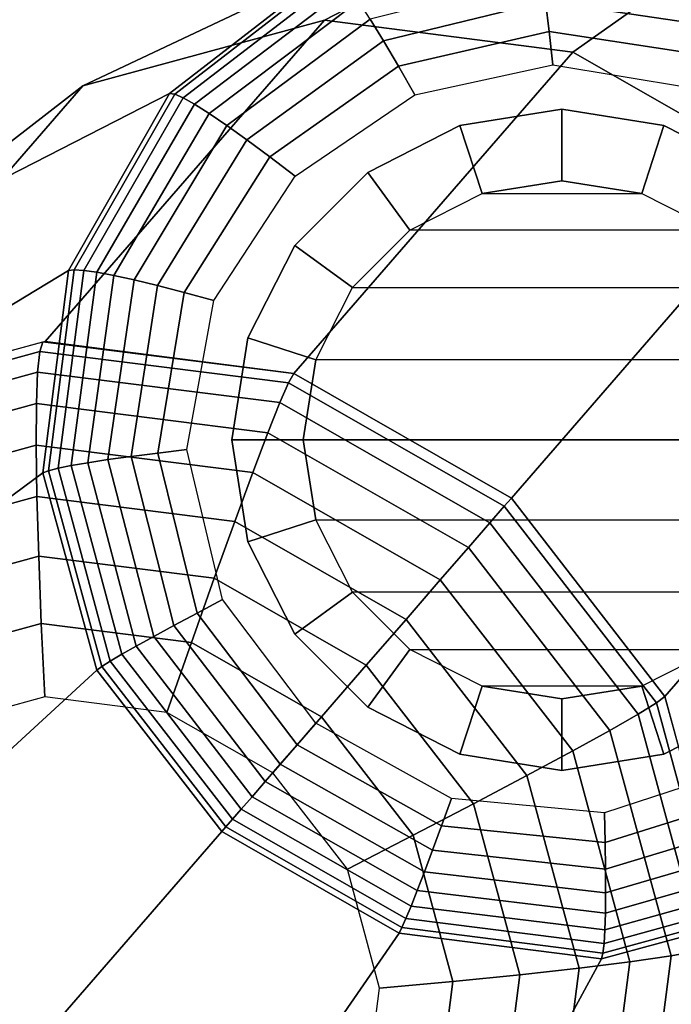
# Model space of a CAD drawing. Units: inches. Extents: x -10 to 14.7, y -14 to 10.
# Drawn here: x 8 to 8.7, y 8.1 to 9.1 of the extents above; entities that cross this region are included whole.
import ezdxf

# ---------------------------------------------------------------- set-up
doc = ezdxf.new("R2010")
doc.units = ezdxf.units.IN
doc.header["$MEASUREMENT"] = 0
for name, color, linetype in [('TABLE-BASE', 6, 'Continuous'), ('TABLE-BASESUPPORT', 6, 'Continuous'), ('TABLE-GLIDE', 6, 'Continuous'), ('TABLE-TOP', 6, 'Continuous')]:
    doc.layers.add(name, color=color, linetype=linetype)

msp = doc.modelspace()

# ---------------------------------------------------------------- linework, layer by layer
at = {"layer": 'TABLE-BASE'}
for points in [[(8.5546, 9.2524, 0.6194), (8.3306, 9.1364, 5.9758), (8.0641, 9.064, 5.9617), (8.3376, 9.1934, 0.608)], [(8.5546, 9.2524, 0.6194), (8.3306, 9.1364, 5.9758), (8.0641, 9.064, 5.9617), (8.3376, 9.1934, 0.608)], [(8.7779, 9.2238, 0.627), (8.6047, 9.1013, 5.9851), (8.3306, 9.1364, 5.9758), (8.5546, 9.2524, 0.6194)], [(8.7779, 9.2238, 0.627), (8.6047, 9.1013, 5.9851), (8.3306, 9.1364, 5.9758), (8.5546, 9.2524, 0.6194)], [(8.9733, 9.112, 0.6297), (8.8447, 8.964, 5.9884), (8.6047, 9.1013, 5.9851), (8.7779, 9.2238, 0.627)], [(8.9733, 9.112, 0.6297), (8.8447, 8.964, 5.9884), (8.6047, 9.1013, 5.9851), (8.7779, 9.2238, 0.627)], [(8.3376, 9.1934, 0.608), (8.0641, 9.064, 5.9617), (7.8458, 8.8951, 5.9452), (8.1598, 9.0558, 0.5945)], [(8.3376, 9.1934, 0.608), (8.0641, 9.064, 5.9617), (7.8458, 8.8951, 5.9452), (8.1598, 9.0558, 0.5945)], [(8.3376, 9.1934, 0.608), (8.1598, 9.0558, 0.5945), (8.1655, 9.055, 0.5443), (8.3419, 9.1912, 0.5559)], [(8.3376, 9.1934, 0.608), (8.1598, 9.0558, 0.5945), (8.1655, 9.055, 0.5443), (8.3419, 9.1912, 0.5559)], [(8.3419, 9.1912, 0.5559), (8.1655, 9.055, 0.5443), (8.1747, 9.0509, 0.4947), (8.3486, 9.1844, 0.5045)], [(8.3419, 9.1912, 0.5559), (8.1655, 9.055, 0.5443), (8.1747, 9.0509, 0.4947), (8.3486, 9.1844, 0.5045)], [(8.3486, 9.1844, 0.5045), (8.1747, 9.0509, 0.4947), (8.1875, 9.0438, 0.4463), (8.3574, 9.1731, 0.4542)], [(8.3486, 9.1844, 0.5045), (8.1747, 9.0509, 0.4947), (8.1875, 9.0438, 0.4463), (8.3574, 9.1731, 0.4542)], [(8.5704, 9.1853, 0.3627), (8.3811, 9.1375, 0.359), (8.3958, 9.1135, 0.315), (8.5743, 9.1569, 0.3172)], [(8.5704, 9.1853, 0.3627), (8.3811, 9.1375, 0.359), (8.3958, 9.1135, 0.315), (8.5743, 9.1569, 0.3172)], [(8.7624, 9.1585, 0.3651), (8.5704, 9.1853, 0.3627), (8.5743, 9.1569, 0.3172), (8.7542, 9.1307, 0.3188)], [(8.7624, 9.1585, 0.3651), (8.5704, 9.1853, 0.3627), (8.5743, 9.1569, 0.3172), (8.7542, 9.1307, 0.3188)], [(8.3574, 9.1731, 0.4542), (8.1875, 9.0438, 0.4463), (8.2036, 9.0336, 0.3995), (8.3682, 9.1574, 0.4056)], [(8.3574, 9.1731, 0.4542), (8.1875, 9.0438, 0.4463), (8.2036, 9.0336, 0.3995), (8.3682, 9.1574, 0.4056)], [(8.3682, 9.1574, 0.4056), (8.2036, 9.0336, 0.3995), (8.2229, 9.0204, 0.3547), (8.3811, 9.1375, 0.359)], [(8.3682, 9.1574, 0.4056), (8.2036, 9.0336, 0.3995), (8.2229, 9.0204, 0.3547), (8.3811, 9.1375, 0.359)], [(8.5743, 9.1569, 0.3172), (8.3958, 9.1135, 0.315), (8.4123, 9.0856, 0.2739), (8.5784, 9.1241, 0.275)], [(8.5743, 9.1569, 0.3172), (8.3958, 9.1135, 0.315), (8.4123, 9.0856, 0.2739), (8.5784, 9.1241, 0.275)], [(8.7542, 9.1307, 0.3188), (8.5743, 9.1569, 0.3172), (8.5784, 9.1241, 0.275), (8.7445, 9.0985, 0.2757)], [(8.7542, 9.1307, 0.3188), (8.5743, 9.1569, 0.3172), (8.5784, 9.1241, 0.275), (8.7445, 9.0985, 0.2757)], [(8.3306, 9.1364, 5.9758), (8.0228, 8.7823, 13.648), (7.7563, 8.7099, 13.634), (8.0641, 9.064, 5.9617)], [(8.3306, 9.1364, 5.9758), (8.0228, 8.7823, 13.648), (7.7563, 8.7099, 13.634), (8.0641, 9.064, 5.9617)], [(8.6047, 9.1013, 5.9851), (8.2969, 8.7472, 13.6574), (8.0228, 8.7823, 13.648), (8.3306, 9.1364, 5.9758)], [(8.6047, 9.1013, 5.9851), (8.2969, 8.7472, 13.6574), (8.0228, 8.7823, 13.648), (8.3306, 9.1364, 5.9758)], [(8.3811, 9.1375, 0.359), (8.2229, 9.0204, 0.3547), (8.2452, 9.0044, 0.3123), (8.3958, 9.1135, 0.315)], [(8.3811, 9.1375, 0.359), (8.2229, 9.0204, 0.3547), (8.2452, 9.0044, 0.3123), (8.3958, 9.1135, 0.315)], [(8.5784, 9.1241, 0.275), (8.4123, 9.0856, 0.2739), (8.4303, 9.0542, 0.2362), (8.5826, 9.0871, 0.2362)], [(8.5784, 9.1241, 0.275), (8.4123, 9.0856, 0.2739), (8.4303, 9.0542, 0.2362), (8.5826, 9.0871, 0.2362)], [(8.7445, 9.0985, 0.2757), (8.5784, 9.1241, 0.275), (8.5826, 9.0871, 0.2362), (8.7334, 9.0624, 0.2362)], [(8.7445, 9.0985, 0.2757), (8.5784, 9.1241, 0.275), (8.5826, 9.0871, 0.2362), (8.7334, 9.0624, 0.2362)], [(8.3958, 9.1135, 0.315), (8.2452, 9.0044, 0.3123), (8.2704, 8.9857, 0.2727), (8.4123, 9.0856, 0.2739)], [(8.3958, 9.1135, 0.315), (8.2452, 9.0044, 0.3123), (8.2704, 8.9857, 0.2727), (8.4123, 9.0856, 0.2739)], [(8.8447, 8.964, 5.9884), (8.5369, 8.6099, 13.6607), (8.2969, 8.7472, 13.6574), (8.6047, 9.1013, 5.9851)], [(8.8447, 8.964, 5.9884), (8.5369, 8.6099, 13.6607), (8.2969, 8.7472, 13.6574), (8.6047, 9.1013, 5.9851)], [(8.4123, 9.0856, 0.2739), (8.2704, 8.9857, 0.2727), (8.2982, 8.9645, 0.2362), (8.4303, 9.0542, 0.2362)], [(8.4123, 9.0856, 0.2739), (8.2704, 8.9857, 0.2727), (8.2982, 8.9645, 0.2362), (8.4303, 9.0542, 0.2362)], [(8.0641, 9.064, 5.9617), (7.7563, 8.7099, 13.634), (7.538, 8.541, 13.6174), (7.8458, 8.8951, 5.9452)], [(8.0641, 9.064, 5.9617), (7.7563, 8.7099, 13.634), (7.538, 8.541, 13.6174), (7.8458, 8.8951, 5.9452)], [(8.1598, 9.0558, 0.5945), (7.8458, 8.8951, 5.9452), (7.709, 8.6554, 5.9286), (8.0483, 8.8606, 0.581)], [(8.1598, 9.0558, 0.5945), (7.8458, 8.8951, 5.9452), (7.709, 8.6554, 5.9286), (8.0483, 8.8606, 0.581)], [(8.1598, 9.0558, 0.5945), (8.0483, 8.8606, 0.581), (8.0546, 8.8614, 0.5326), (8.1655, 9.055, 0.5443)], [(8.1598, 9.0558, 0.5945), (8.0483, 8.8606, 0.581), (8.0546, 8.8614, 0.5326), (8.1655, 9.055, 0.5443)], [(8.1655, 9.055, 0.5443), (8.0546, 8.8614, 0.5326), (8.0651, 8.8607, 0.485), (8.1747, 9.0509, 0.4947)], [(8.1655, 9.055, 0.5443), (8.0546, 8.8614, 0.5326), (8.0651, 8.8607, 0.485), (8.1747, 9.0509, 0.4947)], [(8.1747, 9.0509, 0.4947), (8.0651, 8.8607, 0.485), (8.0797, 8.8586, 0.4385), (8.1875, 9.0438, 0.4463)], [(8.1747, 9.0509, 0.4947), (8.0651, 8.8607, 0.485), (8.0797, 8.8586, 0.4385), (8.1875, 9.0438, 0.4463)], [(8.1875, 9.0438, 0.4463), (8.0797, 8.8586, 0.4385), (8.0983, 8.8551, 0.3935), (8.2036, 9.0336, 0.3995)], [(8.1875, 9.0438, 0.4463), (8.0797, 8.8586, 0.4385), (8.0983, 8.8551, 0.3935), (8.2036, 9.0336, 0.3995)], [(8.2036, 9.0336, 0.3995), (8.0983, 8.8551, 0.3935), (8.1206, 8.8502, 0.3505), (8.2229, 9.0204, 0.3547)], [(8.2036, 9.0336, 0.3995), (8.0983, 8.8551, 0.3935), (8.1206, 8.8502, 0.3505), (8.2229, 9.0204, 0.3547)], [(8.2229, 9.0204, 0.3547), (8.1206, 8.8502, 0.3505), (8.1466, 8.844, 0.3097), (8.2452, 9.0044, 0.3123)], [(8.2229, 9.0204, 0.3547), (8.1206, 8.8502, 0.3505), (8.1466, 8.844, 0.3097), (8.2452, 9.0044, 0.3123)], [(8.2452, 9.0044, 0.3123), (8.1466, 8.844, 0.3097), (8.176, 8.8364, 0.2715), (8.2704, 8.9857, 0.2727)], [(8.2452, 9.0044, 0.3123), (8.1466, 8.844, 0.3097), (8.176, 8.8364, 0.2715), (8.2704, 8.9857, 0.2727)], [(8.2704, 8.9857, 0.2727), (8.176, 8.8364, 0.2715), (8.2085, 8.8277, 0.2362), (8.2982, 8.9645, 0.2362)], [(8.2704, 8.9857, 0.2727), (8.176, 8.8364, 0.2715), (8.2085, 8.8277, 0.2362), (8.2982, 8.9645, 0.2362)], [(9.0141, 8.7455, 5.9851), (8.7062, 8.3913, 13.6574), (8.5369, 8.6099, 13.6607), (8.8447, 8.964, 5.9884)], [(9.0141, 8.7455, 5.9851), (8.7062, 8.3913, 13.6574), (8.5369, 8.6099, 13.6607), (8.8447, 8.964, 5.9884)], [(8.0483, 8.8606, 0.581), (7.709, 8.6554, 5.9286), (7.6743, 8.3815, 5.9146), (8.0201, 8.6375, 0.5696)], [(8.0483, 8.8606, 0.581), (7.709, 8.6554, 5.9286), (7.6743, 8.3815, 5.9146), (8.0201, 8.6375, 0.5696)], [(8.0483, 8.8606, 0.581), (8.0201, 8.6375, 0.5696), (8.0264, 8.64, 0.5228), (8.0546, 8.8614, 0.5326)], [(8.0483, 8.8606, 0.581), (8.0201, 8.6375, 0.5696), (8.0264, 8.64, 0.5228), (8.0546, 8.8614, 0.5326)], [(8.0546, 8.8614, 0.5326), (8.0264, 8.64, 0.5228), (8.0368, 8.6427, 0.4768), (8.0651, 8.8607, 0.485)], [(8.0546, 8.8614, 0.5326), (8.0264, 8.64, 0.5228), (8.0368, 8.6427, 0.4768), (8.0651, 8.8607, 0.485)], [(8.0651, 8.8607, 0.485), (8.0368, 8.6427, 0.4768), (8.0512, 8.6457, 0.4319), (8.0797, 8.8586, 0.4385)], [(8.0651, 8.8607, 0.485), (8.0368, 8.6427, 0.4768), (8.0512, 8.6457, 0.4319), (8.0797, 8.8586, 0.4385)], [(8.0797, 8.8586, 0.4385), (8.0512, 8.6457, 0.4319), (8.0696, 8.6488, 0.3885), (8.0983, 8.8551, 0.3935)], [(8.0797, 8.8586, 0.4385), (8.0512, 8.6457, 0.4319), (8.0696, 8.6488, 0.3885), (8.0983, 8.8551, 0.3935)], [(8.0983, 8.8551, 0.3935), (8.0696, 8.6488, 0.3885), (8.0918, 8.6522, 0.3469), (8.1206, 8.8502, 0.3505)], [(8.0983, 8.8551, 0.3935), (8.0696, 8.6488, 0.3885), (8.0918, 8.6522, 0.3469), (8.1206, 8.8502, 0.3505)], [(8.1206, 8.8502, 0.3505), (8.0918, 8.6522, 0.3469), (8.1175, 8.6557, 0.3074), (8.1466, 8.844, 0.3097)], [(8.1206, 8.8502, 0.3505), (8.0918, 8.6522, 0.3469), (8.1175, 8.6557, 0.3074), (8.1466, 8.844, 0.3097)], [(8.1466, 8.844, 0.3097), (8.1175, 8.6557, 0.3074), (8.1467, 8.6594, 0.2704), (8.176, 8.8364, 0.2715)], [(8.1466, 8.844, 0.3097), (8.1175, 8.6557, 0.3074), (8.1467, 8.6594, 0.2704), (8.176, 8.8364, 0.2715)], [(8.176, 8.8364, 0.2715), (8.1467, 8.6594, 0.2704), (8.179, 8.6632, 0.2362), (8.2085, 8.8277, 0.2362)], [(8.176, 8.8364, 0.2715), (8.1467, 8.6594, 0.2704), (8.179, 8.6632, 0.2362), (8.2085, 8.8277, 0.2362)], [(8.0166, 8.7715, 13.7414), (7.7553, 8.6999, 13.7276), (7.7563, 8.7099, 13.634), (8.0199, 8.7821, 13.6479)], [(8.0166, 8.7715, 13.7414), (7.7553, 8.6999, 13.7276), (7.7563, 8.7099, 13.634), (8.0199, 8.7821, 13.6479)], [(8.2911, 8.7369, 13.7508), (8.0166, 8.7715, 13.7414), (8.0199, 8.7821, 13.6479), (8.2969, 8.7472, 13.6574)], [(8.2911, 8.7369, 13.7508), (8.0166, 8.7715, 13.7414), (8.0199, 8.7821, 13.6479), (8.2969, 8.7472, 13.6574)], [(8.0143, 8.7487, 13.8326), (7.7599, 8.679, 13.8192), (7.7553, 8.6999, 13.7276), (8.0166, 8.7715, 13.7414)], [(8.0143, 8.7487, 13.8326), (7.7599, 8.679, 13.8192), (7.7553, 8.6999, 13.7276), (8.0166, 8.7715, 13.7414)], [(8.2815, 8.715, 13.8418), (8.0143, 8.7487, 13.8326), (8.0166, 8.7715, 13.7414), (8.2911, 8.7369, 13.7508)], [(8.2815, 8.715, 13.8418), (8.0143, 8.7487, 13.8326), (8.0166, 8.7715, 13.7414), (8.2911, 8.7369, 13.7508)], [(8.013, 8.714, 13.9201), (7.7701, 8.6475, 13.9073), (7.7599, 8.679, 13.8192), (8.0143, 8.7487, 13.8326)], [(8.013, 8.714, 13.9201), (7.7701, 8.6475, 13.9073), (7.7599, 8.679, 13.8192), (8.0143, 8.7487, 13.8326)], [(8.2683, 8.6818, 13.9289), (8.013, 8.714, 13.9201), (8.0143, 8.7487, 13.8326), (8.2815, 8.715, 13.8418)], [(8.2683, 8.6818, 13.9289), (8.013, 8.714, 13.9201), (8.0143, 8.7487, 13.8326), (8.2815, 8.715, 13.8418)], [(8.529, 8.6008, 13.7541), (8.2911, 8.7369, 13.7508), (8.2969, 8.7472, 13.6574), (8.5369, 8.6099, 13.6607)], [(8.529, 8.6008, 13.7541), (8.2911, 8.7369, 13.7508), (8.2969, 8.7472, 13.6574), (8.5369, 8.6099, 13.6607)], [(9.087, 8.4789, 5.9758), (8.7791, 8.1248, 13.648), (8.7062, 8.3913, 13.6574), (9.0141, 8.7455, 5.9851)], [(9.087, 8.4789, 5.9758), (8.7791, 8.1248, 13.648), (8.7062, 8.3913, 13.6574), (9.0141, 8.7455, 5.9851)], [(8.5131, 8.5826, 13.845), (8.2815, 8.715, 13.8418), (8.2911, 8.7369, 13.7508), (8.529, 8.6008, 13.7541)], [(8.5131, 8.5826, 13.845), (8.2815, 8.715, 13.8418), (8.2911, 8.7369, 13.7508), (8.529, 8.6008, 13.7541)], [(8.0128, 8.6681, 14.0023), (7.7856, 8.6058, 13.9903), (7.7701, 8.6475, 13.9073), (8.013, 8.714, 13.9201)], [(8.0128, 8.6681, 14.0023), (7.7856, 8.6058, 13.9903), (7.7701, 8.6475, 13.9073), (8.013, 8.714, 13.9201)], [(8.2516, 8.638, 14.0105), (8.0128, 8.6681, 14.0023), (8.013, 8.714, 13.9201), (8.2683, 8.6818, 13.9289)], [(8.2516, 8.638, 14.0105), (8.0128, 8.6681, 14.0023), (8.013, 8.714, 13.9201), (8.2683, 8.6818, 13.9289)], [(8.4894, 8.5553, 13.9319), (8.2683, 8.6818, 13.9289), (8.2815, 8.715, 13.8418), (8.5131, 8.5826, 13.845)], [(8.4894, 8.5553, 13.9319), (8.2683, 8.6818, 13.9289), (8.2815, 8.715, 13.8418), (8.5131, 8.5826, 13.845)], [(8.4584, 8.5197, 14.0133), (8.2516, 8.638, 14.0105), (8.2683, 8.6818, 13.9289), (8.4894, 8.5553, 13.9319)], [(8.4584, 8.5197, 14.0133), (8.2516, 8.638, 14.0105), (8.2683, 8.6818, 13.9289), (8.4894, 8.5553, 13.9319)], [(8.0136, 8.6117, 14.0776), (7.8061, 8.5549, 14.0667), (7.7856, 8.6058, 13.9903), (8.0128, 8.6681, 14.0023)], [(8.0136, 8.6117, 14.0776), (7.8061, 8.5549, 14.0667), (7.7856, 8.6058, 13.9903), (8.0128, 8.6681, 14.0023)], [(8.2317, 8.5842, 14.0851), (8.0136, 8.6117, 14.0776), (8.0128, 8.6681, 14.0023), (8.2516, 8.638, 14.0105)], [(8.2317, 8.5842, 14.0851), (8.0136, 8.6117, 14.0776), (8.0128, 8.6681, 14.0023), (8.2516, 8.638, 14.0105)], [(8.1175, 8.6557, 0.3074), (8.1647, 8.4696, 0.306), (8.1901, 8.4832, 0.2698), (8.1467, 8.6594, 0.2704)], [(8.1175, 8.6557, 0.3074), (8.1647, 8.4696, 0.306), (8.1901, 8.4832, 0.2698), (8.1467, 8.6594, 0.2704)], [(8.1467, 8.6594, 0.2704), (8.1901, 8.4832, 0.2698), (8.2181, 8.4981, 0.2362), (8.179, 8.6632, 0.2362)], [(8.1467, 8.6594, 0.2704), (8.1901, 8.4832, 0.2698), (8.2181, 8.4981, 0.2362), (8.179, 8.6632, 0.2362)], [(8.0512, 8.6457, 0.4319), (8.107, 8.4377, 0.4275), (8.1231, 8.4468, 0.3851), (8.0696, 8.6488, 0.3885)], [(8.0512, 8.6457, 0.4319), (8.107, 8.4377, 0.4275), (8.1231, 8.4468, 0.3851), (8.0696, 8.6488, 0.3885)], [(8.0696, 8.6488, 0.3885), (8.1231, 8.4468, 0.3851), (8.1423, 8.4575, 0.3445), (8.0918, 8.6522, 0.3469)], [(8.0696, 8.6488, 0.3885), (8.1231, 8.4468, 0.3851), (8.1423, 8.4575, 0.3445), (8.0918, 8.6522, 0.3469)], [(8.0918, 8.6522, 0.3469), (8.1423, 8.4575, 0.3445), (8.1647, 8.4696, 0.306), (8.1175, 8.6557, 0.3074)], [(8.0918, 8.6522, 0.3469), (8.1423, 8.4575, 0.3445), (8.1647, 8.4696, 0.306), (8.1175, 8.6557, 0.3074)], [(8.0201, 8.6375, 0.5696), (7.6743, 8.3815, 5.9146), (7.7473, 8.1149, 5.9052), (8.0795, 8.4204, 0.5619)], [(8.0201, 8.6375, 0.5696), (7.6743, 8.3815, 5.9146), (7.7473, 8.1149, 5.9052), (8.0795, 8.4204, 0.5619)], [(8.0201, 8.6375, 0.5696), (8.0795, 8.4204, 0.5619), (8.0852, 8.4244, 0.5162), (8.0264, 8.64, 0.5228)], [(8.0201, 8.6375, 0.5696), (8.0795, 8.4204, 0.5619), (8.0852, 8.4244, 0.5162), (8.0264, 8.64, 0.5228)], [(8.0264, 8.64, 0.5228), (8.0852, 8.4244, 0.5162), (8.0944, 8.4302, 0.4713), (8.0368, 8.6427, 0.4768)], [(8.0264, 8.64, 0.5228), (8.0852, 8.4244, 0.5162), (8.0944, 8.4302, 0.4713), (8.0368, 8.6427, 0.4768)], [(8.0368, 8.6427, 0.4768), (8.0944, 8.4302, 0.4713), (8.107, 8.4377, 0.4275), (8.0512, 8.6457, 0.4319)], [(8.0368, 8.6427, 0.4768), (8.0944, 8.4302, 0.4713), (8.107, 8.4377, 0.4275), (8.0512, 8.6457, 0.4319)], [(8.4206, 8.4762, 14.0877), (8.2317, 8.5842, 14.0851), (8.2516, 8.638, 14.0105), (8.4584, 8.5197, 14.0133)], [(8.4206, 8.4762, 14.0877), (8.2317, 8.5842, 14.0851), (8.2516, 8.638, 14.0105), (8.4584, 8.5197, 14.0133)], [(8.0155, 8.5459, 14.1448), (7.8314, 8.4955, 14.1351), (7.8061, 8.5549, 14.0667), (8.0136, 8.6117, 14.0776)], [(8.0155, 8.5459, 14.1448), (7.8314, 8.4955, 14.1351), (7.8061, 8.5549, 14.0667), (8.0136, 8.6117, 14.0776)], [(8.209, 8.5215, 14.1515), (8.0155, 8.5459, 14.1448), (8.0136, 8.6117, 14.0776), (8.2317, 8.5842, 14.0851)], [(8.209, 8.5215, 14.1515), (8.0155, 8.5459, 14.1448), (8.0136, 8.6117, 14.0776), (8.2317, 8.5842, 14.0851)], [(8.5369, 8.6099, 13.6607), (8.7062, 8.3913, 13.6574), (8.6969, 8.3842, 13.7508), (8.529, 8.6008, 13.7541)], [(8.5369, 8.6099, 13.6607), (8.7062, 8.3913, 13.6574), (8.6969, 8.3842, 13.7508), (8.529, 8.6008, 13.7541)], [(8.529, 8.6008, 13.7541), (8.6969, 8.3842, 13.7508), (8.6765, 8.3717, 13.8418), (8.5131, 8.5826, 13.845)], [(8.529, 8.6008, 13.7541), (8.6969, 8.3842, 13.7508), (8.6765, 8.3717, 13.8418), (8.5131, 8.5826, 13.845)], [(8.3767, 8.4256, 14.1538), (8.209, 8.5215, 14.1515), (8.2317, 8.5842, 14.0851), (8.4206, 8.4762, 14.0877)], [(8.3767, 8.4256, 14.1538), (8.209, 8.5215, 14.1515), (8.2317, 8.5842, 14.0851), (8.4206, 8.4762, 14.0877)], [(8.5131, 8.5826, 13.845), (8.6765, 8.3717, 13.8418), (8.6455, 8.3539, 13.9289), (8.4894, 8.5553, 13.9319)], [(8.5131, 8.5826, 13.845), (8.6765, 8.3717, 13.8418), (8.6455, 8.3539, 13.9289), (8.4894, 8.5553, 13.9319)], [(8.4894, 8.5553, 13.9319), (8.6455, 8.3539, 13.9289), (8.6044, 8.3313, 14.0105), (8.4584, 8.5197, 14.0133)], [(8.4894, 8.5553, 13.9319), (8.6455, 8.3539, 13.9289), (8.6044, 8.3313, 14.0105), (8.4584, 8.5197, 14.0133)], [(8.0184, 8.4718, 14.2028), (7.8609, 8.4286, 14.1945), (7.8314, 8.4955, 14.1351), (8.0155, 8.5459, 14.1448)], [(8.0184, 8.4718, 14.2028), (7.8609, 8.4286, 14.1945), (7.8314, 8.4955, 14.1351), (8.0155, 8.5459, 14.1448)], [(8.184, 8.4509, 14.2085), (8.0184, 8.4718, 14.2028), (8.0155, 8.5459, 14.1448), (8.209, 8.5215, 14.1515)], [(8.184, 8.4509, 14.2085), (8.0184, 8.4718, 14.2028), (8.0155, 8.5459, 14.1448), (8.209, 8.5215, 14.1515)], [(8.3274, 8.3689, 14.2104), (8.184, 8.4509, 14.2085), (8.209, 8.5215, 14.1515), (8.3767, 8.4256, 14.1538)], [(8.3274, 8.3689, 14.2104), (8.184, 8.4509, 14.2085), (8.209, 8.5215, 14.1515), (8.3767, 8.4256, 14.1538)], [(8.4584, 8.5197, 14.0133), (8.6044, 8.3313, 14.0105), (8.5539, 8.3041, 14.0851), (8.4206, 8.4762, 14.0877)], [(8.4584, 8.5197, 14.0133), (8.6044, 8.3313, 14.0105), (8.5539, 8.3041, 14.0851), (8.4206, 8.4762, 14.0877)], [(8.1901, 8.4832, 0.2698), (8.3005, 8.338, 0.2695), (8.3212, 8.3618, 0.2362), (8.2181, 8.4981, 0.2362)], [(8.1901, 8.4832, 0.2698), (8.3005, 8.338, 0.2695), (8.3212, 8.3618, 0.2362), (8.2181, 8.4981, 0.2362)], [(8.1647, 8.4696, 0.306), (8.2818, 8.3165, 0.3054), (8.3005, 8.338, 0.2695), (8.1901, 8.4832, 0.2698)], [(8.1647, 8.4696, 0.306), (8.2818, 8.3165, 0.3054), (8.3005, 8.338, 0.2695), (8.1901, 8.4832, 0.2698)], [(8.4206, 8.4762, 14.0877), (8.5539, 8.3041, 14.0851), (8.495, 8.2729, 14.1515), (8.3767, 8.4256, 14.1538)], [(8.4206, 8.4762, 14.0877), (8.5539, 8.3041, 14.0851), (8.495, 8.2729, 14.1515), (8.3767, 8.4256, 14.1538)], [(8.0223, 8.3907, 14.2504), (7.8941, 8.3556, 14.2436), (7.8609, 8.4286, 14.1945), (8.0184, 8.4718, 14.2028)], [(8.0223, 8.3907, 14.2504), (7.8941, 8.3556, 14.2436), (7.8609, 8.4286, 14.1945), (8.0184, 8.4718, 14.2028)], [(8.1569, 8.3737, 14.255), (8.0223, 8.3907, 14.2504), (8.0184, 8.4718, 14.2028), (8.184, 8.4509, 14.2085)], [(8.1569, 8.3737, 14.255), (8.0223, 8.3907, 14.2504), (8.0184, 8.4718, 14.2028), (8.184, 8.4509, 14.2085)], [(8.1423, 8.4575, 0.3445), (8.2652, 8.2974, 0.3437), (8.2818, 8.3165, 0.3054), (8.1647, 8.4696, 0.306)], [(8.1423, 8.4575, 0.3445), (8.2652, 8.2974, 0.3437), (8.2818, 8.3165, 0.3054), (8.1647, 8.4696, 0.306)], [(8.1231, 8.4468, 0.3851), (8.2508, 8.2808, 0.3839), (8.2652, 8.2974, 0.3437), (8.1423, 8.4575, 0.3445)], [(8.1231, 8.4468, 0.3851), (8.2508, 8.2808, 0.3839), (8.2652, 8.2974, 0.3437), (8.1423, 8.4575, 0.3445)], [(8.107, 8.4377, 0.4275), (8.2388, 8.267, 0.4259), (8.2508, 8.2808, 0.3839), (8.1231, 8.4468, 0.3851)], [(8.107, 8.4377, 0.4275), (8.2388, 8.267, 0.4259), (8.2508, 8.2808, 0.3839), (8.1231, 8.4468, 0.3851)], [(8.2736, 8.307, 14.2566), (8.1569, 8.3737, 14.255), (8.184, 8.4509, 14.2085), (8.3274, 8.3689, 14.2104)], [(8.2736, 8.307, 14.2566), (8.1569, 8.3737, 14.255), (8.184, 8.4509, 14.2085), (8.3274, 8.3689, 14.2104)], [(8.0852, 8.4244, 0.5162), (8.222, 8.2477, 0.5139), (8.2292, 8.2559, 0.4694), (8.0944, 8.4302, 0.4713)], [(8.0852, 8.4244, 0.5162), (8.222, 8.2477, 0.5139), (8.2292, 8.2559, 0.4694), (8.0944, 8.4302, 0.4713)], [(8.0944, 8.4302, 0.4713), (8.2292, 8.2559, 0.4694), (8.2388, 8.267, 0.4259), (8.107, 8.4377, 0.4275)], [(8.0944, 8.4302, 0.4713), (8.2292, 8.2559, 0.4694), (8.2388, 8.267, 0.4259), (8.107, 8.4377, 0.4275)], [(8.0795, 8.4204, 0.5619), (7.7473, 8.1149, 5.9052), (7.9166, 7.8964, 5.9019), (8.2174, 8.2424, 0.5592)], [(8.0795, 8.4204, 0.5619), (7.7473, 8.1149, 5.9052), (7.9166, 7.8964, 5.9019), (8.2174, 8.2424, 0.5592)], [(8.0795, 8.4204, 0.5619), (8.2174, 8.2424, 0.5592), (8.222, 8.2477, 0.5139), (8.0852, 8.4244, 0.5162)], [(8.0795, 8.4204, 0.5619), (8.2174, 8.2424, 0.5592), (8.222, 8.2477, 0.5139), (8.0852, 8.4244, 0.5162)], [(8.3767, 8.4256, 14.1538), (8.495, 8.2729, 14.1515), (8.4286, 8.2383, 14.2085), (8.3274, 8.3689, 14.2104)], [(8.3767, 8.4256, 14.1538), (8.495, 8.2729, 14.1515), (8.4286, 8.2383, 14.2085), (8.3274, 8.3689, 14.2104)], [(8.7062, 8.3913, 13.6574), (8.7793, 8.1219, 13.6479), (8.7693, 8.1171, 13.7414), (8.6969, 8.3842, 13.7508)], [(8.7062, 8.3913, 13.6574), (8.7793, 8.1219, 13.6479), (8.7693, 8.1171, 13.7414), (8.6969, 8.3842, 13.7508)], [(8.6969, 8.3842, 13.7508), (8.7693, 8.1171, 13.7414), (8.7471, 8.1117, 13.8326), (8.6765, 8.3717, 13.8418)], [(8.6969, 8.3842, 13.7508), (8.7693, 8.1171, 13.7414), (8.7471, 8.1117, 13.8326), (8.6765, 8.3717, 13.8418)], [(8.3274, 8.3689, 14.2104), (8.4286, 8.2383, 14.2085), (8.3559, 8.2008, 14.255), (8.2736, 8.307, 14.2566)], [(8.3274, 8.3689, 14.2104), (8.4286, 8.2383, 14.2085), (8.3559, 8.2008, 14.255), (8.2736, 8.307, 14.2566)], [(8.6765, 8.3717, 13.8418), (8.7471, 8.1117, 13.8326), (8.7129, 8.1056, 13.9201), (8.6455, 8.3539, 13.9289)], [(8.6765, 8.3717, 13.8418), (8.7471, 8.1117, 13.8326), (8.7129, 8.1056, 13.9201), (8.6455, 8.3539, 13.9289)], [(8.4706, 8.2787, 0.2362), (8.3212, 8.3618, 0.2362), (8.3005, 8.338, 0.2695), (8.4597, 8.2488, 0.2698)], [(8.4706, 8.2787, 0.2362), (8.3212, 8.3618, 0.2362), (8.3005, 8.338, 0.2695), (8.4597, 8.2488, 0.2698)], [(8.6455, 8.3539, 13.9289), (8.7129, 8.1056, 13.9201), (8.6674, 8.099, 14.0023), (8.6044, 8.3313, 14.0105)], [(8.6455, 8.3539, 13.9289), (8.7129, 8.1056, 13.9201), (8.6674, 8.099, 14.0023), (8.6044, 8.3313, 14.0105)], [(8.4597, 8.2488, 0.2698), (8.3005, 8.338, 0.2695), (8.2818, 8.3165, 0.3054), (8.4498, 8.2218, 0.306)], [(8.4597, 8.2488, 0.2698), (8.3005, 8.338, 0.2695), (8.2818, 8.3165, 0.3054), (8.4498, 8.2218, 0.306)], [(8.6044, 8.3313, 14.0105), (8.6674, 8.099, 14.0023), (8.6115, 8.092, 14.0776), (8.5539, 8.3041, 14.0851)], [(8.6044, 8.3313, 14.0105), (8.6674, 8.099, 14.0023), (8.6115, 8.092, 14.0776), (8.5539, 8.3041, 14.0851)], [(8.4498, 8.2218, 0.306), (8.2818, 8.3165, 0.3054), (8.2652, 8.2974, 0.3437), (8.4408, 8.198, 0.3445)], [(8.4498, 8.2218, 0.306), (8.2818, 8.3165, 0.3054), (8.2652, 8.2974, 0.3437), (8.4408, 8.198, 0.3445)], [(8.7982, 8.315, 0.2362), (8.6395, 8.2629, 0.2362), (8.6402, 8.2304, 0.2704), (8.8114, 8.284, 0.2715)], [(8.7982, 8.315, 0.2362), (8.6395, 8.2629, 0.2362), (8.6402, 8.2304, 0.2704), (8.8114, 8.284, 0.2715)], [(8.5539, 8.3041, 14.0851), (8.6115, 8.092, 14.0776), (8.5461, 8.0847, 14.1448), (8.495, 8.2729, 14.1515)], [(8.5539, 8.3041, 14.0851), (8.6115, 8.092, 14.0776), (8.5461, 8.0847, 14.1448), (8.495, 8.2729, 14.1515)], [(8.4408, 8.198, 0.3445), (8.2652, 8.2974, 0.3437), (8.2508, 8.2808, 0.3839), (8.4329, 8.1774, 0.3851)], [(8.4408, 8.198, 0.3445), (8.2652, 8.2974, 0.3437), (8.2508, 8.2808, 0.3839), (8.4329, 8.1774, 0.3851)], [(8.8532, 8.161, 0.581), (8.6972, 7.7964, 5.9286), (8.9155, 7.9653, 5.9452), (9.031, 8.2985, 0.5945)], [(8.8532, 8.161, 0.581), (8.6972, 7.7964, 5.9286), (8.9155, 7.9653, 5.9452), (9.031, 8.2985, 0.5945)], [(8.4329, 8.1774, 0.3851), (8.2508, 8.2808, 0.3839), (8.2388, 8.267, 0.4259), (8.4261, 8.1602, 0.4275)], [(8.4329, 8.1774, 0.3851), (8.2508, 8.2808, 0.3839), (8.2388, 8.267, 0.4259), (8.4261, 8.1602, 0.4275)], [(8.6395, 8.2629, 0.2362), (8.4706, 8.2787, 0.2362), (8.4597, 8.2488, 0.2698), (8.6402, 8.2304, 0.2704)], [(8.6395, 8.2629, 0.2362), (8.4706, 8.2787, 0.2362), (8.4597, 8.2488, 0.2698), (8.6402, 8.2304, 0.2704)], [(8.8114, 8.284, 0.2715), (8.6402, 8.2304, 0.2704), (8.6407, 8.201, 0.3074), (8.823, 8.256, 0.3097)], [(8.8114, 8.284, 0.2715), (8.6402, 8.2304, 0.2704), (8.6407, 8.201, 0.3074), (8.823, 8.256, 0.3097)], [(8.4261, 8.1602, 0.4275), (8.2388, 8.267, 0.4259), (8.2292, 8.2559, 0.4694), (8.4205, 8.1467, 0.4713)], [(8.4261, 8.1602, 0.4275), (8.2388, 8.267, 0.4259), (8.2292, 8.2559, 0.4694), (8.4205, 8.1467, 0.4713)], [(8.495, 8.2729, 14.1515), (8.5461, 8.0847, 14.1448), (8.4723, 8.0772, 14.2028), (8.4286, 8.2383, 14.2085)], [(8.495, 8.2729, 14.1515), (8.5461, 8.0847, 14.1448), (8.4723, 8.0772, 14.2028), (8.4286, 8.2383, 14.2085)], [(8.823, 8.256, 0.3097), (8.6407, 8.201, 0.3074), (8.6407, 8.175, 0.3469), (8.8328, 8.2311, 0.3505)], [(8.823, 8.256, 0.3097), (8.6407, 8.201, 0.3074), (8.6407, 8.175, 0.3469), (8.8328, 8.2311, 0.3505)], [(8.4161, 8.1368, 0.5162), (8.222, 8.2477, 0.5139), (8.2174, 8.2424, 0.5592), (8.4129, 8.1306, 0.5619)], [(8.4161, 8.1368, 0.5162), (8.222, 8.2477, 0.5139), (8.2174, 8.2424, 0.5592), (8.4129, 8.1306, 0.5619)], [(8.4205, 8.1467, 0.4713), (8.2292, 8.2559, 0.4694), (8.222, 8.2477, 0.5139), (8.4161, 8.1368, 0.5162)], [(8.4205, 8.1467, 0.4713), (8.2292, 8.2559, 0.4694), (8.222, 8.2477, 0.5139), (8.4161, 8.1368, 0.5162)], [(8.6402, 8.2304, 0.2704), (8.4597, 8.2488, 0.2698), (8.4498, 8.2218, 0.306), (8.6407, 8.201, 0.3074)], [(8.6402, 8.2304, 0.2704), (8.4597, 8.2488, 0.2698), (8.4498, 8.2218, 0.306), (8.6407, 8.201, 0.3074)], [(8.2174, 8.2424, 0.5592), (7.9166, 7.8964, 5.9019), (8.1566, 7.7591, 5.9052), (8.4129, 8.1306, 0.5619)], [(8.2174, 8.2424, 0.5592), (7.9166, 7.8964, 5.9019), (8.1566, 7.7591, 5.9052), (8.4129, 8.1306, 0.5619)], [(8.4286, 8.2383, 14.2085), (8.4723, 8.0772, 14.2028), (8.3915, 8.0698, 14.2504), (8.3559, 8.2008, 14.255)], [(8.4286, 8.2383, 14.2085), (8.4723, 8.0772, 14.2028), (8.3915, 8.0698, 14.2504), (8.3559, 8.2008, 14.255)], [(8.8328, 8.2311, 0.3505), (8.6407, 8.175, 0.3469), (8.6405, 8.1526, 0.3885), (8.8407, 8.2097, 0.3935)], [(8.8328, 8.2311, 0.3505), (8.6407, 8.175, 0.3469), (8.6405, 8.1526, 0.3885), (8.8407, 8.2097, 0.3935)], [(8.6407, 8.201, 0.3074), (8.4498, 8.2218, 0.306), (8.4408, 8.198, 0.3445), (8.6407, 8.175, 0.3469)], [(8.6407, 8.201, 0.3074), (8.4498, 8.2218, 0.306), (8.4408, 8.198, 0.3445), (8.6407, 8.175, 0.3469)], [(8.9155, 7.9653, 5.9452), (8.6076, 7.6111, 13.6174), (8.7445, 7.8508, 13.634), (9.0524, 8.2049, 5.9617)], [(8.9155, 7.9653, 5.9452), (8.6076, 7.6111, 13.6174), (8.7445, 7.8508, 13.634), (9.0524, 8.2049, 5.9617)], [(8.8407, 8.2097, 0.3935), (8.6405, 8.1526, 0.3885), (8.6399, 8.134, 0.4319), (8.8468, 8.1918, 0.4385)], [(8.8407, 8.2097, 0.3935), (8.6405, 8.1526, 0.3885), (8.6399, 8.134, 0.4319), (8.8468, 8.1918, 0.4385)], [(8.6407, 8.175, 0.3469), (8.4408, 8.198, 0.3445), (8.4329, 8.1774, 0.3851), (8.6405, 8.1526, 0.3885)], [(8.6407, 8.175, 0.3469), (8.4408, 8.198, 0.3445), (8.4329, 8.1774, 0.3851), (8.6405, 8.1526, 0.3885)], [(8.8468, 8.1918, 0.4385), (8.6399, 8.134, 0.4319), (8.639, 8.1192, 0.4768), (8.8509, 8.1776, 0.485)], [(8.8468, 8.1918, 0.4385), (8.6399, 8.134, 0.4319), (8.639, 8.1192, 0.4768), (8.8509, 8.1776, 0.485)], [(8.6405, 8.1526, 0.3885), (8.4329, 8.1774, 0.3851), (8.4261, 8.1602, 0.4275), (8.6399, 8.134, 0.4319)], [(8.6405, 8.1526, 0.3885), (8.4329, 8.1774, 0.3851), (8.4261, 8.1602, 0.4275), (8.6399, 8.134, 0.4319)], [(8.8509, 8.1776, 0.485), (8.639, 8.1192, 0.4768), (8.6377, 8.1086, 0.5228), (8.853, 8.1673, 0.5326)], [(8.8509, 8.1776, 0.485), (8.639, 8.1192, 0.4768), (8.6377, 8.1086, 0.5228), (8.853, 8.1673, 0.5326)], [(8.6399, 8.134, 0.4319), (8.4261, 8.1602, 0.4275), (8.4205, 8.1467, 0.4713), (8.639, 8.1192, 0.4768)], [(8.6399, 8.134, 0.4319), (8.4261, 8.1602, 0.4275), (8.4205, 8.1467, 0.4713), (8.639, 8.1192, 0.4768)], [(8.6361, 8.102, 0.5696), (8.4307, 7.724, 5.9146), (8.6972, 7.7964, 5.9286), (8.8532, 8.161, 0.581)], [(8.6361, 8.102, 0.5696), (8.4307, 7.724, 5.9146), (8.6972, 7.7964, 5.9286), (8.8532, 8.161, 0.581)], [(8.853, 8.1673, 0.5326), (8.6377, 8.1086, 0.5228), (8.6361, 8.102, 0.5696), (8.8532, 8.161, 0.581)], [(8.853, 8.1673, 0.5326), (8.6377, 8.1086, 0.5228), (8.6361, 8.102, 0.5696), (8.8532, 8.161, 0.581)], [(8.6377, 8.1086, 0.5228), (8.4161, 8.1368, 0.5162), (8.4129, 8.1306, 0.5619), (8.6361, 8.102, 0.5696)], [(8.6377, 8.1086, 0.5228), (8.4161, 8.1368, 0.5162), (8.4129, 8.1306, 0.5619), (8.6361, 8.102, 0.5696)], [(8.639, 8.1192, 0.4768), (8.4205, 8.1467, 0.4713), (8.4161, 8.1368, 0.5162), (8.6377, 8.1086, 0.5228)], [(8.639, 8.1192, 0.4768), (8.4205, 8.1467, 0.4713), (8.4161, 8.1368, 0.5162), (8.6377, 8.1086, 0.5228)], [(8.4129, 8.1306, 0.5619), (8.1566, 7.7591, 5.9052), (8.4307, 7.724, 5.9146), (8.6361, 8.102, 0.5696)], [(8.4129, 8.1306, 0.5619), (8.1566, 7.7591, 5.9052), (8.4307, 7.724, 5.9146), (8.6361, 8.102, 0.5696)], [(8.7129, 8.1056, 13.9201), (8.6808, 7.8558, 13.9073), (8.6374, 7.8653, 13.9903), (8.6674, 8.099, 14.0023)], [(8.7129, 8.1056, 13.9201), (8.6808, 7.8558, 13.9073), (8.6374, 7.8653, 13.9903), (8.6674, 8.099, 14.0023)], [(8.7471, 8.1117, 13.8326), (8.7135, 7.8501, 13.8192), (8.6808, 7.8558, 13.9073), (8.7129, 8.1056, 13.9201)], [(8.7471, 8.1117, 13.8326), (8.7135, 7.8501, 13.8192), (8.6808, 7.8558, 13.9073), (8.7129, 8.1056, 13.9201)], [(8.6674, 8.099, 14.0023), (8.6374, 7.8653, 13.9903), (8.5841, 7.8786, 14.0667), (8.6115, 8.092, 14.0776)], [(8.6674, 8.099, 14.0023), (8.6374, 7.8653, 13.9903), (8.5841, 7.8786, 14.0667), (8.6115, 8.092, 14.0776)], [(8.5461, 8.0847, 14.1448), (8.5217, 7.8953, 14.1351), (8.4515, 7.9152, 14.1945), (8.4723, 8.0772, 14.2028)], [(8.5461, 8.0847, 14.1448), (8.5217, 7.8953, 14.1351), (8.4515, 7.9152, 14.1945), (8.4723, 8.0772, 14.2028)], [(8.6115, 8.092, 14.0776), (8.5841, 7.8786, 14.0667), (8.5217, 7.8953, 14.1351), (8.5461, 8.0847, 14.1448)], [(8.6115, 8.092, 14.0776), (8.5841, 7.8786, 14.0667), (8.5217, 7.8953, 14.1351), (8.5461, 8.0847, 14.1448)], [(8.4723, 8.0772, 14.2028), (8.4515, 7.9152, 14.1945), (8.3745, 7.938, 14.2436), (8.3915, 8.0698, 14.2504)], [(8.4723, 8.0772, 14.2028), (8.4515, 7.9152, 14.1945), (8.3745, 7.938, 14.2436), (8.3915, 8.0698, 14.2504)]]:
    msp.add_3dface(points, dxfattribs=at)
at = {"layer": 'TABLE-BASESUPPORT'}
msp.add_3dface([(1.6676, 1.0729, 8.7008), (2.0017, 0.7388, 8.7008), (8.1467, 7.801, 8.7008), (7.7901, 8.1109, 8.7008)], dxfattribs=at)
at = {"layer": 'TABLE-GLIDE'}
for points in [[(8.5926, 8.9594, 0), (8.5926, 9.0382, 0.0787), (8.4801, 9.0203, 0.0787), (8.5044, 8.9455, 0)], [(8.5926, 9.0382, 0.0787), (8.5926, 9.0382, 0.2362), (8.4801, 9.0203, 0.2362), (8.4801, 9.0203, 0.0787)], [(8.6808, 8.9455, 0), (8.7051, 9.0203, 0.0787), (8.5926, 9.0382, 0.0787), (8.5926, 8.9594, 0)], [(8.7051, 9.0203, 0.0787), (8.7051, 9.0203, 0.2362), (8.5926, 9.0382, 0.2362), (8.5926, 9.0382, 0.0787)], [(8.5044, 8.9455, 0), (8.4801, 9.0203, 0.0787), (8.3786, 8.9686, 0.0787), (8.4248, 8.9049, 0)], [(8.4801, 9.0203, 0.0787), (8.4801, 9.0203, 0.2362), (8.3786, 8.9686, 0.2362), (8.3786, 8.9686, 0.0787)], [(8.7604, 8.9049, 0), (8.8067, 8.9686, 0.0787), (8.7051, 9.0203, 0.0787), (8.6808, 8.9455, 0)], [(8.8067, 8.9686, 0.0787), (8.8067, 8.9686, 0.2362), (8.7051, 9.0203, 0.2362), (8.7051, 9.0203, 0.0787)], [(8.4248, 8.9049, 0), (8.3786, 8.9686, 0.0787), (8.298, 8.8881, 0.0787), (8.3617, 8.8418, 0)], [(8.3786, 8.9686, 0.0787), (8.3786, 8.9686, 0.2362), (8.298, 8.8881, 0.2362), (8.298, 8.8881, 0.0787)], [(8.6808, 8.9455, 0), (8.5926, 8.9594, 0), (8.5044, 8.9455, 0), (8.6808, 8.9455, 0)], [(8.5044, 8.9455, 0), (8.6808, 8.9455, 0), (8.7604, 8.9049, 0), (8.4248, 8.9049, 0)], [(8.7604, 8.9049, 0), (8.4248, 8.9049, 0), (8.3617, 8.8418, 0), (8.8235, 8.8418, 0)], [(8.3617, 8.8418, 0), (8.298, 8.8881, 0.0787), (8.2463, 8.7865, 0.0787), (8.3211, 8.7622, 0)], [(8.298, 8.8881, 0.0787), (8.298, 8.8881, 0.2362), (8.2463, 8.7865, 0.2362), (8.2463, 8.7865, 0.0787)], [(8.3617, 8.8418, 0), (8.8235, 8.8418, 0), (8.8641, 8.7622, 0), (8.3211, 8.7622, 0)], [(8.3211, 8.7622, 0), (8.2463, 8.7865, 0.0787), (8.2284, 8.674, 0.0787), (8.3072, 8.674, 0)], [(8.2463, 8.7865, 0.0787), (8.2463, 8.7865, 0.2362), (8.2284, 8.674, 0.2362), (8.2284, 8.674, 0.0787)], [(8.8641, 8.7622, 0), (8.3211, 8.7622, 0), (8.3072, 8.674, 0), (8.878, 8.674, 0)], [(8.3072, 8.674, 0), (8.2284, 8.674, 0.0787), (8.2463, 8.5615, 0.0787), (8.3211, 8.5858, 0)], [(8.2284, 8.674, 0.0787), (8.2284, 8.674, 0.2362), (8.2463, 8.5615, 0.2362), (8.2463, 8.5615, 0.0787)], [(8.878, 8.674, 0), (8.3072, 8.674, 0), (8.3211, 8.5858, 0), (8.8641, 8.5858, 0)], [(8.3211, 8.5858, 0), (8.2463, 8.5615, 0.0787), (8.298, 8.4599, 0.0787), (8.3617, 8.5062, 0)], [(8.3211, 8.5858, 0), (8.8641, 8.5858, 0), (8.8235, 8.5062, 0), (8.3617, 8.5062, 0)], [(8.2463, 8.5615, 0.0787), (8.2463, 8.5615, 0.2362), (8.298, 8.4599, 0.2362), (8.298, 8.4599, 0.0787)], [(8.3617, 8.5062, 0), (8.298, 8.4599, 0.0787), (8.3786, 8.3794, 0.0787), (8.4248, 8.4431, 0)], [(8.8235, 8.5062, 0), (8.3617, 8.5062, 0), (8.4248, 8.4431, 0), (8.7604, 8.4431, 0)], [(8.298, 8.4599, 0.0787), (8.298, 8.4599, 0.2362), (8.3786, 8.3794, 0.2362), (8.3786, 8.3794, 0.0787)], [(8.4248, 8.4431, 0), (8.3786, 8.3794, 0.0787), (8.4801, 8.3276, 0.0787), (8.5044, 8.4025, 0)], [(8.4248, 8.4431, 0), (8.7604, 8.4431, 0), (8.6808, 8.4025, 0), (8.5044, 8.4025, 0)], [(8.6808, 8.4025, 0), (8.7051, 8.3276, 0.0787), (8.8067, 8.3794, 0.0787), (8.7604, 8.4431, 0)], [(8.5044, 8.4025, 0), (8.4801, 8.3276, 0.0787), (8.5926, 8.3098, 0.0787), (8.5926, 8.3886, 0)], [(8.6808, 8.4025, 0), (8.5044, 8.4025, 0), (8.5926, 8.3886, 0), (8.6808, 8.4025, 0)], [(8.5926, 8.3886, 0), (8.5926, 8.3098, 0.0787), (8.7051, 8.3276, 0.0787), (8.6808, 8.4025, 0)], [(8.3786, 8.3794, 0.0787), (8.3786, 8.3794, 0.2362), (8.4801, 8.3276, 0.2362), (8.4801, 8.3276, 0.0787)], [(8.7051, 8.3276, 0.0787), (8.7051, 8.3276, 0.2362), (8.8067, 8.3794, 0.2362), (8.8067, 8.3794, 0.0787)], [(8.4801, 8.3276, 0.0787), (8.4801, 8.3276, 0.2362), (8.5926, 8.3098, 0.2362), (8.5926, 8.3098, 0.0787)], [(8.5926, 8.3098, 0.0787), (8.5926, 8.3098, 0.2362), (8.7051, 8.3276, 0.2362), (8.7051, 8.3276, 0.0787)]]:
    msp.add_3dface(points, dxfattribs=at)
at = {"layer": 'TABLE-TOP'}
for points in [[(-9.6457, 6.2205, 15.0592), (-9.6457, 9.9213, 15.0592), (9.6457, 9.9213, 15.0592), (9.6457, 6.2205, 15.0592)], [(-9.37, 9.37, 14.193), (-9.37, 6.7717, 14.193), (9.37, 6.7717, 14.193), (9.37, 9.37, 14.193)]]:
    msp.add_3dface(points, dxfattribs=at)

doc.saveas('drawing.dxf')
